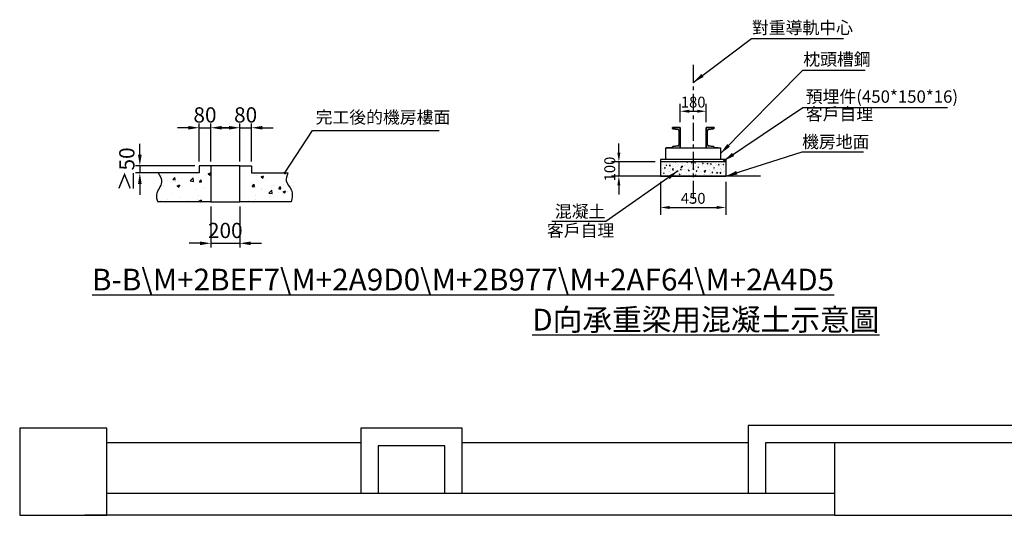
# Model space of a CAD drawing. Units: millimetres. Extents: x -8180 to 26614, y 237 to 24850.
# Drawn here: x 10484 to 17268, y 11942 to 15357 of the extents above; entities that cross this region are included whole.
import ezdxf
from ezdxf.lldxf.tags import DXFTag

# ---------------------------------------------------------------- set-up
doc = ezdxf.new("R2010")
doc.units = ezdxf.units.MM
doc.linetypes.add('4', pattern=[2, 1.25, -0.25, 0.25, -0.25])
doc.layers.add('1Frame', color=7, linetype='Continuous', lineweight=35)
doc.layers.add('实线', color=7, linetype='Continuous', lineweight=25)
for name, color, linetype in [('center', 1, 'CENTER'), ('COLUMN', 1, 'Continuous'), ('MAIN', 7, 'Continuous'), ('WALL', 2, 'Continuous'), ('WALL2', 7, 'Continuous')]:
    doc.layers.add(name, color=color, linetype=linetype)
doc.styles.get("Standard").update_dxf_attribs({"font": 'simsun.ttc'})
doc.styles.add('YUNGTAY', font='txt.shx', dxfattribs={"width": 0.75, "bigfont": 'hztxt.shx'})
tags = doc.linetypes.add('CENTER', pattern=[2, 1.25, -0.25, 0.25, -0.25]).pattern_tags.tags
tags[10:11] = [DXFTag(74, 4), DXFTag(75, 0), DXFTag(340, '0'), DXFTag(46, 1.0), DXFTag(50, 0.0), DXFTag(44, 0.0), DXFTag(45, 0.0)]
tags[8:9] = [DXFTag(74, 4), DXFTag(75, 0), DXFTag(340, '0'), DXFTag(46, 1.0), DXFTag(50, 0.0), DXFTag(44, 0.0), DXFTag(45, 0.0)]
tags[6:7] = [DXFTag(74, 4), DXFTag(75, 0), DXFTag(340, '0'), DXFTag(46, 1.0), DXFTag(50, 0.0), DXFTag(44, 0.0), DXFTag(45, 0.0)]
tags[4:5] = [DXFTag(74, 4), DXFTag(75, 0), DXFTag(340, '0'), DXFTag(46, 1.0), DXFTag(50, 0.0), DXFTag(44, 0.0), DXFTag(45, 0.0)]
doc.dimstyles.get("Standard").update_dxf_attribs({"dimtxt": 0.18, "dimasz": 0.18, "dimexe": 0.18, "dimexo": 0.0625, "dimgap": 0.09, "dimtad": 0, "dimtih": 1, "dimtoh": 1, "dimdec": 4, "dimzin": 0, "dimdsep": 46, "dimtxsty": 'Standard', "dimcen": 0.09, "dimadec": 0, "dimazin": 0, "dimtfac": 1, "dimtdec": 4, "dimtofl": 0, "dimtmove": 0, "dimatfit": 3, "dimfxl": 0, "dimtolj": 1, "dimtzin": 0, "dimarcsym": 0})
doc.dimstyles.new('YUNGTAY', dxfattribs={"dimscale": 25, "dimtxt": 3, "dimasz": 2.5, "dimexe": 2, "dimexo": 1.5, "dimtad": 1, "dimdsep": 46, "dimtxsty": 'YUNGTAY', "dimcen": 2.5, "dimclrd": 4, "dimclre": 4, "dimclrt": 4, "dimadec": 0, "dimazin": 0, "dimtfac": 0.5, "dimtmove": 0, "dimatfit": 3, "dimfxl": 0, "dimtvp": 1, "dimarcsym": 0})
doc.dimstyles.new('副本 直线标注---計劃圖直徑', dxfattribs={"dimscale": 30, "dimtxt": 3.5, "dimasz": 2.5, "dimexe": 1, "dimexo": 1, "dimgap": 1, "dimtad": 1, "dimtoh": 1, "dimdec": 1, "dimdsep": 46, "dimtxsty": 'Standard', "dimcen": 0.1, "dimclrd": 6, "dimclre": 6, "dimclrt": 6, "dimadec": 0, "dimazin": 0, "dimtfac": 1, "dimtdec": 1, "dimtix": 1, "dimtmove": 1, "dimatfit": 0, "dimfxl": 0, "dimtolj": 1, "dimtzin": 0, "dimarcsym": 0})
doc.dimstyles.new('直线标注---計劃圖', dxfattribs={"dimscale": 30, "dimtxt": 3.5, "dimasz": 2.5, "dimexe": 1, "dimexo": 1, "dimgap": 1, "dimtad": 1, "dimdec": 1, "dimdsep": 46, "dimtxsty": 'Standard', "dimcen": 0.1, "dimclrd": 6, "dimclre": 6, "dimclrt": 6, "dimadec": 0, "dimazin": 0, "dimtfac": 1, "dimtdec": 1, "dimtix": 1, "dimtmove": 0, "dimatfit": 0, "dimfxl": 0, "dimtolj": 1, "dimtzin": 0, "dimarcsym": 0})

# ---------------------------------------------------------------- blocks, each defined once
blk = doc.blocks.new('*D16')
at = {"layer": 'Defpoints', "color": 0}
for p in [(16717, 7647), (16917, 7647), (16917, 7362.3)]:
    blk.add_point(p, dxfattribs=at)
at = {"layer": '实线', "color": 6, "lineweight": -2}
for p, q in [((16717, 7617), (16717, 7332.3)), ((16917, 7617), (16917, 7332.3)), ((16642, 7362.3), (16567, 7362.3)), ((16717, 7362.3), (16917, 7362.3)), ((16992, 7362.3), (17067, 7362.3))]:
    blk.add_line(p, q, dxfattribs=at)
at = {"layer": '实线', "color": 6}
for points in [[(16642, 7349.8), (16642, 7374.8), (16717, 7362.3)], [(16992, 7374.8), (16992, 7349.8), (16917, 7362.3)]]:
    blk.add_solid(points, dxfattribs=at)
at = {"layer": '实线', "color": 6, "insert": (16817, 7450.7), "char_height": 105, "attachment_point": 5}
blk.add_mtext('\\A1;200', dxfattribs=at)
blk = doc.blocks.new('*D17')
at = {"layer": 'Defpoints', "color": 0}
for p in [(16637, 7897), (16228, 7847), (16637, 7847)]:
    blk.add_point(p, dxfattribs=at)
at = {"layer": '实线', "color": 6, "lineweight": -2}
for p, q in [((16228, 7972), (16228, 8047)), ((16607, 7897), (16198, 7897)), ((16228, 7897), (16228, 7847)), ((16607, 7847), (16198, 7847)), ((16228, 7772), (16228, 7697))]:
    blk.add_line(p, q, dxfattribs=at)
at = {"layer": '实线', "color": 6}
for points in [[(16215.5, 7972), (16240.5, 7972), (16228, 7897)], [(16240.5, 7772), (16215.5, 7772), (16228, 7847)]]:
    blk.add_solid(points, dxfattribs=at)
at = {"layer": '实线', "color": 6, "insert": (16138.6, 7872), "char_height": 105, "attachment_point": 5, "rotation": 90}
blk.add_mtext('\\A1;≥50', dxfattribs=at)
blk = doc.blocks.new('*D18')
at = {"layer": 'Defpoints', "color": 0}
for p in [(16717, 8158.7), (16637, 7897), (16717, 7897)]:
    blk.add_point(p, dxfattribs=at)
at = {"layer": '实线', "color": 6, "lineweight": -2}
for p, q in [((16562, 8158.7), (16487, 8158.7)), ((16637, 7927), (16637, 8188.7)), ((16637, 8158.7), (16717, 8158.7)), ((16717, 7927), (16717, 8188.7)), ((16792, 8158.7), (16867, 8158.7))]:
    blk.add_line(p, q, dxfattribs=at)
at = {"layer": '实线', "color": 6}
for points in [[(16562, 8146.2), (16562, 8171.2), (16637, 8158.7)], [(16792, 8171.2), (16792, 8146.2), (16717, 8158.7)]]:
    blk.add_solid(points, dxfattribs=at)
at = {"layer": '实线', "color": 6, "insert": (16677, 8247.1), "char_height": 105, "attachment_point": 5}
blk.add_mtext('\\A1;80', dxfattribs=at)
blk = doc.blocks.new('*D19')
at = {"layer": 'Defpoints', "color": 0}
for p in [(16997, 8158.7), (16917, 7897), (16997, 7897)]:
    blk.add_point(p, dxfattribs=at)
at = {"layer": '实线', "color": 6, "lineweight": -2}
for p, q in [((16842, 8158.7), (16767, 8158.7)), ((16917, 7927), (16917, 8188.7)), ((16917, 8158.7), (16997, 8158.7)), ((16997, 7927), (16997, 8188.7)), ((17072, 8158.7), (17147, 8158.7))]:
    blk.add_line(p, q, dxfattribs=at)
at = {"layer": '实线', "color": 6}
for points in [[(16842, 8146.2), (16842, 8171.2), (16917, 8158.7)], [(17072, 8171.2), (17072, 8146.2), (16997, 8158.7)]]:
    blk.add_solid(points, dxfattribs=at)
at = {"layer": '实线', "color": 6, "insert": (16957, 8247.1), "char_height": 105, "attachment_point": 5}
blk.add_mtext('\\A1;80', dxfattribs=at)
blk = doc.blocks.new('*D113')
at = {"color": 4, "lineweight": -2}
for p, q in [((18853.2, 7406.4), (18853.2, 7468.9)), ((19102.8, 7343.9), (18803.2, 7343.9)), ((18853.2, 7343.9), (18853.2, 7243.9)), ((19102.8, 7243.9), (18803.2, 7243.9)), ((18853.2, 7181.4), (18853.2, 7118.9))]:
    blk.add_line(p, q, dxfattribs=at)
at = {"color": 4}
for points in [[(18842.8, 7406.4), (18863.6, 7406.4), (18853.2, 7343.9)], [(18863.6, 7181.4), (18842.8, 7181.4), (18853.2, 7243.9)]]:
    blk.add_solid(points, dxfattribs=at)
at = {"layer": 'Defpoints', "color": 0}
for p in [(19140.3, 7343.9), (18853.2, 7243.9), (19140.3, 7243.9)]:
    blk.add_point(p, dxfattribs=at)
at = {"color": 4, "insert": (18800.1, 7293.9), "char_height": 75, "attachment_point": 5, "rotation": 90, "style": 'YUNGTAY'}
blk.add_mtext('100', dxfattribs=at)
blk = doc.blocks.new('*D114')
at = {"color": 4, "lineweight": -2}
for p, q in [((19275.3, 7617.4), (19275.3, 7742.2)), ((19455.3, 7617.4), (19455.3, 7742.2)), ((19337.8, 7692.2), (19392.8, 7692.2))]:
    blk.add_line(p, q, dxfattribs=at)
at = {"color": 4}
for points in [[(19337.8, 7702.6), (19337.8, 7681.8), (19275.3, 7692.2)], [(19392.8, 7681.8), (19392.8, 7702.6), (19455.3, 7692.2)]]:
    blk.add_solid(points, dxfattribs=at)
at = {"layer": 'Defpoints', "color": 0}
for p in [(19455.3, 7692.2), (19275.3, 7579.9), (19455.3, 7579.9)]:
    blk.add_point(p, dxfattribs=at)
at = {"color": 4, "insert": (19365.3, 7745.3), "char_height": 75, "attachment_point": 5, "style": 'YUNGTAY'}
blk.add_mtext('180', dxfattribs=at)
blk = doc.blocks.new('*D115')
at = {"color": 4, "lineweight": -2}
for p, q in [((19140.3, 7206.4), (19140.3, 6978.9)), ((19590.3, 7206.4), (19590.3, 6978.9)), ((19202.8, 7028.9), (19527.8, 7028.9))]:
    blk.add_line(p, q, dxfattribs=at)
at = {"color": 4}
for points in [[(19202.8, 7039.4), (19202.8, 7018.5), (19140.3, 7028.9)], [(19527.8, 7018.5), (19527.8, 7039.4), (19590.3, 7028.9)]]:
    blk.add_solid(points, dxfattribs=at)
at = {"layer": 'Defpoints', "color": 0}
for p in [(19140.3, 7243.9), (19590.3, 7243.9), (19590.3, 7028.9)]:
    blk.add_point(p, dxfattribs=at)
at = {"color": 4, "insert": (19365.3, 7082.1), "char_height": 75, "attachment_point": 5, "style": 'YUNGTAY'}
blk.add_mtext('450', dxfattribs=at)

msp = doc.modelspace()

# ---------------------------------------------------------------- hatches: boundary and pattern name
h = msp.add_hatch()
h.set_pattern_fill('AR-CONC', color=6, scale=0.3)
h.set_pattern_definition([(50, (71466.06, 290557.44), (54.655401, -4.781726), [5.715, -62.865]), (355, (71466.06, 290557.44), (-10.573026, 57.317054), [4.572, -50.292175]), (100.451445, (71470.613, 290557.04), (44.082374, 52.535326), [4.857003, -53.427073]), (46.1842, (71466.06, 290572.68), (81.323712, -12.612698), [8.5725, -94.2975]), (96.635558, (71472.836, 290571.63), (71.22124, 74.227837), [7.285507, -80.140682]), (351.18415, (71466.06, 290572.68), (71.22124, 74.227837), [6.85799, -75.43792]), (21, (71473.68, 290568.87), (45.4843174, -30.6795595), [5.715, -62.865]), (326, (71473.68, 290568.87), (18.540609, 55.25639), [4.572, -50.292]), (71.451445, (71477.47, 290566.31), (64.024926, 24.576831), [4.857003, -53.426981]), (37.5, (71466.059, 290557.438), (0.926581, 25.3665117), [0, -49.6824, 0, -51.054, 0, -50.4825]), (7.5, (71466.059, 290557.438), (20.0458988, 30.0541724), [0, -29.1084, 0, -48.5394, 0, -19.2405]), (327.5, (71449.066, 290557.438), (40.6771786, -1.7186232), [0, -19.05, 0, -59.436, 0, -78.867]), (317.5, (71441.446, 290557.44), (44.4387544, 7.6279473), [0, -24.765, 0, -39.4716, 0, -56.007])])
h.paths.add_polyline_path([(14899.491, 14378.091), (14899.491, 14278.091), (15349.491, 14278.091), (15349.491, 14378.091)])
at = {"layer": 'center'}
h = msp.add_hatch(dxfattribs=at)
h.set_pattern_fill('AR-CONC', color=6, style=0)
h.set_pattern_definition([(50, (-4070.2, 7538.84), (182.1847, -15.9391), [19.05, -209.55]), (355, (-4070.2, 7538.84), (-35.2428, 191.0566), [15.24, -167.64]), (100.451, (-4055.01, 7537.5), (146.9425, 175.1167), [16.19, -178.09]), (46.1842, (-4070.2, 7589.64), (271.079, -42.0423), [28.575, -314.325]), (96.6356, (-4047.6, 7586.13), (237.4042, 247.4256), [24.285, -267.135]), (351.184, (-4070.2, 7589.64), (237.4046, 247.425), [22.86, -251.46]), (21, (-4044.8, 7576.94), (151.6149, -102.2655), [19.05, -209.55]), (326, (-4044.8, 7576.94), (61.802, 184.188), [15.24, -167.64]), (71.4514, (-4032.16, 7568.41), (213.4165, 81.9229), [16.19, -178.09]), (37.5, (-4070.196, 7538.835), (3.0886, 84.55504), [0, -165.608, 0, -170.18, 0, -168.275]), (7.5, (-4070.2, 7538.835), (66.81966, 100.18057), [0, -97.028, 0, -161.798, 0, -64.135]), (327.5, (-4126.84, 7538.835), (135.5906, -5.72874), [0, -63.5, 0, -198.12, 0, -262.89]), (317.5, (-4152.24, 7538.84), (148.1292, 25.4265), [0, -82.55, 0, -131.572, 0, -186.69])])
edge = h.paths.add_edge_path()
edge.add_spline(control_points=[(12405.054, 14100.981), (12411.184, 14129.461), (12422.789, 14183.376), (12358.031, 14238.361), (12374.356, 14282.014), (12381.45, 14300.981)], knot_values=[0, 0, 0, 0, 81.67758272, 154.62447214, 210.67467189, 210.67467189, 210.67467189, 210.67467189], degree=3, periodic=0)
edge.add_line((12381.45, 14300.981), (12130.584, 14300.981))
edge.add_line((12130.584, 14300.981), (12130.584, 14350.981))
edge.add_line((12130.584, 14350.981), (12050.584, 14350.981))
edge.add_line((12050.584, 14350.981), (12050.584, 14100.981))
edge.add_line((12050.584, 14100.981), (12405.054, 14100.981))
edge = h.paths.add_edge_path()
edge.add_line((11800.584, 14350.981), (11720.584, 14350.981))
edge.add_line((11720.584, 14350.981), (11720.584, 14300.981))
edge.add_line((11720.584, 14300.981), (11438.749, 14300.981))
edge.add_spline(control_points=[(11438.749, 14300.981), (11451.285, 14279.441), (11480.9, 14228.554), (11412.54, 14165.901), (11429.716, 14118.106), (11435.87, 14100.981)], knot_values=[0, 0, 0, 0, 68.01508681, 160.67921748, 212.42011323, 212.42011323, 212.42011323, 212.42011323], degree=3, periodic=0)
edge.add_line((11435.87, 14100.981), (11800.584, 14100.981))
edge.add_line((11800.584, 14100.981), (11800.584, 14350.981))

# ---------------------------------------------------------------- linework, layer by layer
at = {"color": 10, "linetype": '4', "ltscale": 100}
msp.add_line((15124.491, 15046.774, -28.201), (15124.491, 14090.989, -28.201), dxfattribs=at)
for p, q in [((14935.854, 14394.091, -28.201), (14935.854, 14474.091, -28.201)), ((14935.854, 14474.091, -28.201), (15312.264, 14474.091, -28.201)), ((15312.264, 14474.091, -28.201), (15312.264, 14394.091, -28.201)), ((15349.491, 14394.091, -28.201), (14899.491, 14394.091, -28.201)), ((14899.491, 14394.091, -28.201), (14899.491, 14378.091, -28.201)), ((15349.491, 14394.091, -28.201), (15349.491, 14378.091, -28.201)), ((11800.584, 14350.981), (11720.584, 14350.981)), ((11720.584, 14350.981), (11720.584, 14300.981)), ((11800.584, 14350.981), (11800.584, 14100.981)), ((12000.584, 14350.981), (11800.584, 14350.981)), ((12000.584, 14350.981), (12080.584, 14350.981)), ((12000.584, 14100.981), (12000.584, 14350.981)), ((12080.584, 14350.981), (12080.584, 14300.981)), ((15349.491, 14378.091, -28.201), (14899.491, 14378.091, -28.201)), ((14899.491, 14378.091, -28.201), (14899.491, 14278.091, -28.201)), ((15349.491, 14378.091, -28.201), (15349.491, 14278.091, -28.201)), ((11720.584, 14300.981), (11438.749, 14300.981)), ((12080.584, 14300.981), (12331.45, 14300.981)), ((15587.668, 14278.091, -28.201), (14742.238, 14278.091, -28.201)), ((14899.491, 14278.091, -28.201), (15349.491, 14278.091, -28.201)), ((11800.584, 14100.981), (11435.87, 14100.981)), ((11800.584, 14100.981), (12000.584, 14100.981)), ((12355.054, 14100.981), (12000.584, 14100.981))]:
    msp.add_line(p, q)
for points in [[(11438.749, 14300.981), (11461.785, 14236.986), (11425.579, 14151.688), (11435.87, 14100.981)], [(12331.45, 14300.981), (12320.738, 14245.964), (12356.944, 14182.637), (12355.054, 14100.981)]]:
    msp.add_spline(points, degree=3)
at = {"layer": '1Frame'}
for p, q in [((14980.991, 14614.097, -28.201), (15034.491, 14614.097, -28.201)), ((14980.991, 14610.371, -28.201), (14980.991, 14614.097, -28.201)), ((15019.965, 14600.087, -28.201), (14984.754, 14605.931, -28.201)), ((15027.491, 14496.979, -28.201), (15027.491, 14591.208, -28.201)), ((15034.491, 14614.097, -28.201), (15034.491, 14474.091, -28.201)), ((15267.991, 14614.097, -28.201), (15214.491, 14614.097, -28.201)), ((15214.491, 14614.097, -28.201), (15214.491, 14474.091, -28.201)), ((15221.491, 14496.979, -28.201), (15221.491, 14591.208, -28.201)), ((15229.017, 14600.087, -28.201), (15264.228, 14605.931, -28.201)), ((15267.991, 14610.371, -28.201), (15267.991, 14614.097, -28.201)), ((14979.491, 14474.091, -28.201), (14939.491, 14474.091, -28.201)), ((14980.991, 14474.091, -28.201), (14980.991, 14477.817, -28.201)), ((14984.754, 14482.256, -28.201), (15019.965, 14488.101, -28.201)), ((15264.228, 14482.256, -28.201), (15229.017, 14488.101, -28.201)), ((15267.991, 14474.091, -28.201), (15267.991, 14477.817, -28.201)), ((15297.773, 14474.091, -28.201), (15269.491, 14474.091, -28.201))]:
    msp.add_line(p, q, dxfattribs=at)
for centre, radius, start, end in [((14985.491, 14610.371, -28.201), 4.5, 180, 260.5748466), ((15018.491, 14591.208, -28.201), 9, 0, 80.5748466), ((15230.491, 14591.208, -28.201), 9, 99.4251534, 180), ((15263.491, 14610.371, -28.201), 4.5, 279.4251534, 0), ((14985.491, 14477.817, -28.201), 4.5, 99.4251534, 180), ((15018.491, 14496.979, -28.201), 9, 279.4251534, 0), ((15230.491, 14496.979, -28.201), 9, 180, 260.5748466), ((15263.491, 14477.817, -28.201), 4.5, 0, 80.5748466)]:
    msp.add_arc(centre, radius, start, end, dxfattribs=at)
at = {"layer": 'COLUMN'}
for points in [[(10483.934, 12541.55), (10483.934, 11941.55), (11083.934, 11941.55), (11083.934, 12541.55)], [(16098.385, 12441.547), (16098.385, 11941.547), (17398.385, 11941.547), (17398.385, 12441.547)]]:
    msp.add_lwpolyline(points, close=True, dxfattribs=at)
at = {"layer": 'WALL'}
for p, q in [((16097.874, 12091.551), (11083.923, 12091.55)), ((16097.874, 11941.551), (10933.923, 11941.55))]:
    msp.add_line(p, q, dxfattribs=at)
at = {"layer": 'WALL2'}
for p, q in [((17398.385, 12561.57), (15503.897, 12561.546)), ((15503.897, 12561.546), (15503.897, 12091.55)), ((13533.656, 12541.531), (12833.656, 12541.531)), ((12833.656, 12541.531), (12833.656, 12091.534)), ((13533.656, 12091.534), (13533.656, 12541.531)), ((12833.656, 12441.538), (11083.934, 12441.547)), ((13413.656, 12421.531), (12953.656, 12421.531)), ((12953.656, 12421.531), (12953.656, 12091.534)), ((13413.656, 12091.534), (13413.656, 12421.531)), ((15503.897, 12441.525), (13533.656, 12441.535)), ((16098.385, 12441.547), (15623.897, 12441.546)), ((15623.897, 12441.546), (15623.897, 12091.55))]:
    msp.add_line(p, q, dxfattribs=at)

# ---------------------------------------------------------------- texts
at = {"layer": '实线', "color": 3, "attachment_point": 1}
for s, insert, char_height, width in [('{\\fDengXian|b0|i0|c134|p0;對重導軌中心}', (15529.749, 15344.745, -28.201), 85, 995.92556), ('{\\fDengXian|b0|i0|c134|p0;枕頭槽鋼}', (15883.041, 15126.945, -28.201), 85, 995.92556), ('{\\fDengXian|b0|i0|c134|p0;預埋件(450*150*16)}', (15900.339, 14869.938, -28.201), 85, 1359.81478), ('{\\fDengXian|b0|i0|c134|p2;完工後的機房樓面}', (12523.064, 14727.315), 85, 995.92556), ('{\\fDengXian|b0|i0|c134|p0;客戶自理}', (15900.339, 14749.519, -28.201), 85, 995.92556), ('{\\fDengXian|b0|i0|c134|p0;機房地面}', (15874.864, 14558.53, -28.201), 85, 995.92556), ('{\\fDengXian|b0|i0|c134|p0;混凝土}', (14171.606, 14078.235, -28.201), 85, 995.92556), ('{\\fDengXian|b0|i0|c134|p0;客戶自理}', (14116.711, 13947.304, -28.201), 85, 995.92556), ('{\\fDengXian|b0|i0|c134|p2;\\LB-B\\fMingLiU|b0|i0|c136|p49;\\M+2BEF7\\M+2A9D0\\M+2B977\\M+2AF64\\M+2A4D5}', (10982.22, 13641.117), 150, 2646.71412), ('\\pi34.92620;{\\LNO.2號機 D向承重梁用}\\pi34.92620;{\\L混凝土示意圖}', (14015.551, 13615.219, -28.201), 150, 2190.80212)]:
    msp.add_mtext(s, dxfattribs=dict(at, insert=insert, char_height=char_height, width=width))

# ---------------------------------------------------------------- dimensions: what is measured, and where the dimension line sits
dim = msp.add_linear_dim(base=(15214.491, 14726.372, -28.201), p1=(15034.491, 14614.097, -28.201), p2=(15214.491, 14614.097, -28.201), text='180', dimstyle='YUNGTAY', override={"dimtxsty": 'YUNGTAY'})
dim.commit()
dim.dimension.update_dxf_attribs({"geometry": '*D114', "text_midpoint": (15124.491, 14779.497, -28.201), "insert": (-4240.809, 7034.196)})
dim = msp.add_linear_dim(base=(14612.411, 14278.091, -28.201), p1=(14899.491, 14378.091, -28.201), p2=(14899.491, 14278.091, -28.201), angle=90, dimstyle='YUNGTAY')
dim.commit()
dim.dimension.update_dxf_attribs({"geometry": '*D113', "text_midpoint": (14612.411, 14328.091, -28.201), "dimtype": 160, "insert": (-4240.809, 7034.196)})
dim = msp.add_linear_dim(base=(15349.491, 14063.13, -28.201), p1=(14899.491, 14278.091, -28.201), p2=(15349.491, 14278.091, -28.201), dimstyle='YUNGTAY')
dim.commit()
dim.dimension.update_dxf_attribs({"geometry": '*D115', "text_midpoint": (15124.491, 14116.255, -28.201), "insert": (-4240.809, 7034.196)})
at = {"layer": '实线'}
for base, p1, p2, picture, middle in [((11800.584, 14612.693), (11720.584, 14350.981), (11800.584, 14350.981), '*D18', (11760.584, 14701.145)), ((12080.584, 14612.693), (12000.584, 14350.981), (12080.584, 14350.981), '*D19', (12040.584, 14701.145)), ((12000.584, 13816.266), (11800.584, 14100.981), (12000.584, 14100.981), '*D16', (11900.584, 13904.718))]:
    dim = msp.add_linear_dim(base=base, p1=p1, p2=p2, dimstyle='副本 直线标注---計劃圖直徑', dxfattribs=at)
    dim.commit()
    dim.dimension.update_dxf_attribs({"geometry": picture, "text_midpoint": middle, "insert": (-4916.366, 6453.996)})
dim = msp.add_linear_dim(base=(11311.662, 14300.981), p1=(11720.584, 14350.981), p2=(11720.584, 14300.981), angle=90, text='≥<>', dimstyle='副本 直线标注---計劃圖直徑', override={"dimtxsty": 'Standard'}, dxfattribs=at)
dim.commit()
dim.dimension.update_dxf_attribs({"geometry": '*D17', "text_midpoint": (11222.218, 14325.981), "insert": (-4916.366, 6453.996)})

# ---------------------------------------------------------------- leaders
at = {"layer": 'MAIN', "lineweight": 0, "ltscale": 8}
for points in [[(15124.491, 14924.731, -28.201), (15526.947, 15226.676, -28.201), (16159.782, 15226.676, -28.201)], [(15312.264, 14434.091, -28.201), (15880.239, 15008.876, -28.201), (16310.699, 15008.876, -28.201)], [(15333.389, 14383.799, -28.201), (15880.239, 14751.869, -28.201), (16876.493, 14751.869, -28.201)], [(15349.491, 14278.091, -28.201), (15874.537, 14447.188, -28.201), (16297.843, 14447.188, -28.201)], [(15020.506, 14315.096, -28.201), (14522.963, 13966.893, -28.201), (14150.306, 13966.893, -28.201)]]:
    msp.add_leader(points, dimstyle='Standard', override={"dimscale": 10, "dimtxt": 8, "dimasz": 8, "dimexe": 5, "dimexo": 2, "dimgap": 3, "dimtad": 0, "dimdec": 1, "dimrnd": 0.001, "dimclrd": 0, "dimclre": 0, "dimclrt": 0, "dimtdec": 1}, dxfattribs=at)
at = {"layer": '实线'}
msp.add_leader([(12311.481, 14300.981), (12500.414, 14594.625), (13373.873, 14594.625)], dimstyle='直线标注---計劃圖', override={"dimtad": 0, "dimldrblk": 'DotSmall'}, dxfattribs=at)

doc.saveas('drawing.dxf')
